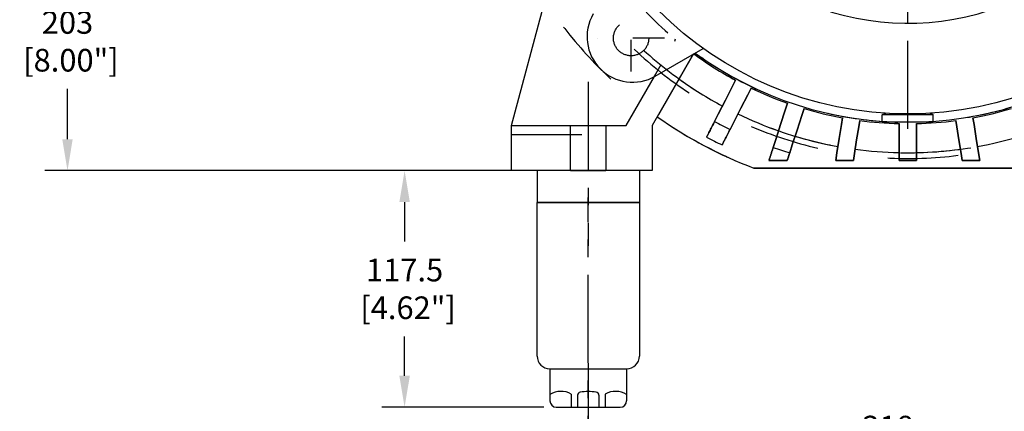
# Model space of a CAD drawing. Extents: x -155 to 1852, y -97 to 1147.
# Drawn here: x 1049 to 1538, y 350 to 544 of the extents above; entities that cross this region are included whole.
import ezdxf

# ---------------------------------------------------------------- set-up
doc = ezdxf.new("R2010")
doc.units = 0
doc.header["$LTSCALE"] = 35
for name, pattern in [('CENTER', [2, 1.25, -0.25, 0.25, -0.25]), ('GESTRICHELT', [2, 1, -1]), ('MITTE', [1.5, 0.45, -0.5, 0.05, -0.5])]:
    doc.linetypes.add(name, pattern=pattern)
doc.layers.get('0').update_dxf_attribs({"linetype": 'CONTINUOUS'})
doc.layers.get('DEFPOINTS').update_dxf_attribs({"linetype": 'CONTINUOUS'})
for name, color, linetype in [('355_45-LEGS', 7, 'CONTINUOUS'), ('CENTER', 5, 'CENTER'), ('DIM', 7, 'CONTINUOUS')]:
    doc.layers.add(name, color=color, linetype=linetype)
doc.styles.add('ROMANS', font='romans')
doc.dimstyles.get("Standard").update_dxf_attribs({"dimscale": 62.5, "dimtxt": 0.18, "dimasz": 0.25, "dimexe": 0.18, "dimexo": 0.1, "dimgap": 0.09, "dimtad": 0, "dimtih": 1, "dimtoh": 1, "dimdsep": 46, "dimtxsty": 'ROMANS', "dimcen": 0, "dimadec": 0, "dimazin": 2, "dimtfac": 0.75, "dimtofl": 0, "dimtmove": 0, "dimatfit": 1, "dimfxl": 1, "dimtolj": 1, "dimarcsym": 0})

# ---------------------------------------------------------------- blocks, each defined once
blk = doc.blocks.new('*D23')
at = {"layer": 'DEFPOINTS', "color": 0}
for p in [(1331.35, 379.76), (1648.95, 344.2), (1648.95, 332.43)]:
    blk.add_point(p, dxfattribs=at)
at = {"layer": 'DIM', "color": 0, "lineweight": -2}
for p, q in [((1331.35, 373.51), (1331.35, 321.18)), ((1648.95, 337.95), (1648.95, 321.18)), ((1346.97, 332.43), (1436.02, 332.43)), ((1633.33, 332.43), (1524.42, 332.43))]:
    blk.add_line(p, q, dxfattribs=at)
at = {"layer": 'DIM', "color": 0}
for points in [[(1346.97, 335.04), (1346.97, 329.83), (1331.35, 332.43)], [(1633.33, 335.04), (1633.33, 329.83), (1648.95, 332.43)]]:
    blk.add_solid(points, dxfattribs=at)
at = {"layer": 'DIM', "color": 0, "insert": (1480.22, 332.43), "char_height": 11.25, "attachment_point": 5, "style": 'ROMANS'}
blk.add_mtext('\\A1;318\\P [12.50"]', dxfattribs=at)
blk = doc.blocks.new('*D27')
at = {"layer": 'DEFPOINTS', "color": 0}
for p in [(1388.74, 815.09), (1591.3, 529.66)]:
    blk.add_point(p, dxfattribs=at)
at = {"layer": 'DIM', "color": 0, "lineweight": -2}
for p, q in [((1397.78, 802.34), (1518.7, 631.96)), ((1582.25, 542.4), (1552.15, 584.82))]:
    blk.add_line(p, q, dxfattribs=at)
at = {"layer": 'DIM', "color": 0}
for points in [[(1399.9, 803.85), (1395.66, 800.84), (1388.74, 815.09)], [(1584.38, 543.91), (1580.13, 540.89), (1591.3, 529.66)]]:
    blk.add_solid(points, dxfattribs=at)
at = {"layer": 'DIM', "color": 0, "insert": (1535.43, 608.39), "char_height": 11.25, "attachment_point": 5, "style": 'ROMANS'}
blk.add_mtext('\\A1;∅350\\P [∅13.78"]', dxfattribs=at)
blk = doc.blocks.new('*D31')
at = {"color": 0, "lineweight": -2}
for p, q in [((1299.62, 469.17), (1228.88, 469.17)), ((1240.13, 453.55), (1240.13, 434.01)), ((1240.13, 367.32), (1240.13, 386.86)), ((1309.22, 351.7), (1228.88, 351.7))]:
    blk.add_line(p, q, dxfattribs=at)
at = {"color": 0}
for points in [[(1237.53, 453.55), (1242.74, 453.55), (1240.13, 469.17)], [(1237.53, 367.32), (1242.74, 367.32), (1240.13, 351.7)]]:
    blk.add_solid(points, dxfattribs=at)
at = {"layer": 'DEFPOINTS', "color": 0}
for p in [(1305.87, 469.17), (1240.13, 351.7), (1315.47, 351.7)]:
    blk.add_point(p, dxfattribs=at)
at = {"color": 0, "insert": (1240.13, 410.44), "char_height": 11.25, "attachment_point": 5, "style": 'ROMANS'}
blk.add_mtext('\\A1;117.5\\P [4.62"]', dxfattribs=at)
blk = doc.blocks.new('*D32')
at = {"color": 0, "lineweight": -2}
for p, q in [((1240.13, 367.32), (1240.13, 382.95)), ((1309.22, 351.7), (1228.88, 351.7)), ((1309.22, 307.25), (1228.88, 307.25)), ((1240.13, 291.62), (1240.13, 276))]:
    blk.add_line(p, q, dxfattribs=at)
at = {"color": 0}
for points in [[(1237.53, 367.32), (1242.74, 367.32), (1240.13, 351.7)], [(1237.53, 291.62), (1242.74, 291.62), (1240.13, 307.25)]]:
    blk.add_solid(points, dxfattribs=at)
at = {"layer": 'DEFPOINTS', "color": 0}
for p in [(1315.47, 351.7), (1240.13, 307.25), (1315.47, 307.25)]:
    blk.add_point(p, dxfattribs=at)
at = {"color": 0, "insert": (1240.13, 329.47), "char_height": 11.25, "attachment_point": 5, "style": 'ROMANS'}
blk.add_mtext('\\A1;44.5 [1.75"]\\PMAX. ADJ.', dxfattribs=at)
blk = doc.blocks.new('*D40')
at = {"layer": 'DEFPOINTS', "color": 0}
for p in [(1111.27, 672.37), (1072.7, 469.17), (1305.95, 469.17)]:
    blk.add_point(p, dxfattribs=at)
at = {"layer": 'DIM', "color": 0, "lineweight": -2}
for p, q in [((1105.02, 672.37), (1061.45, 672.37)), ((1072.7, 656.75), (1072.7, 556.96)), ((1072.7, 484.8), (1072.7, 509.82)), ((1299.7, 469.17), (1061.45, 469.17))]:
    blk.add_line(p, q, dxfattribs=at)
at = {"layer": 'DIM', "color": 0}
for points in [[(1070.1, 656.75), (1075.3, 656.75), (1072.7, 672.37)], [(1070.1, 484.8), (1075.3, 484.8), (1072.7, 469.17)]]:
    blk.add_solid(points, dxfattribs=at)
at = {"layer": 'DIM', "color": 0, "insert": (1072.7, 533.39), "char_height": 11.25, "attachment_point": 5, "style": 'ROMANS'}
blk.add_mtext('\\A1;203\\P [8.00"]', dxfattribs=at)

msp = doc.modelspace()

# ---------------------------------------------------------------- linework, layer by layer
at = {"color": 7, "linetype": 'Continuous'}
for p, q in [((1293.167, 491.525), (1316.659, 579.196)), ((1364.623, 516.118), (1388.441, 529.869)), ((1383.513, 527.024), (1363.017, 491.525)), ((1350.112, 491.525), (1364.162, 515.859)), ((1293.167, 491.525), (1350.112, 491.525)), ((1293.167, 469.173), (1293.167, 491.525)), ((1363.017, 491.525), (1363.017, 469.173)), ((1566.418, 470.443), (1413.616, 470.443)), ((1363.017, 469.173), (1293.167, 469.173))]:
    msp.add_line(p, q, dxfattribs=at)
at = {"color": 3, "linetype": 'MITTE'}
for p, q in [((1352.619, 518.348), (1352.619, 551.601)), ((1369.246, 534.975), (1335.993, 534.975))]:
    msp.add_line(p, q, dxfattribs=at)
at = {"color": 2, "linetype": 'GESTRICHELT'}
for p, q in [((1350.112, 491.525), (1374.762, 534.22)), ((1374.513, 534.428), (1374.193, 533.234)), ((1364.623, 516.118), (1388.441, 529.869)), ((1383.652, 527.265), (1363.017, 491.525)), ((1322.504, 469.173), (1322.504, 491.525)), ((1322.504, 491.525), (1340.03, 491.525)), ((1340.03, 491.525), (1340.03, 469.173)), ((1293.167, 487.054), (1363.017, 487.054)), ((1363.017, 487.054), (1363.017, 469.173)), ((1322.504, 469.173), (1340.03, 469.173))]:
    msp.add_line(p, q, dxfattribs=at)
for p, q in [((1502.717, 496.932), (1477.317, 496.932)), ((1356.667, 469.173), (1305.867, 469.173)), ((1305.948, 469.173), (1305.948, 453.298)), ((1356.748, 469.173), (1305.948, 469.173)), ((1356.748, 469.173), (1356.748, 453.298)), ((1305.948, 377.098), (1305.948, 453.298)), ((1356.748, 453.298), (1305.948, 453.298)), ((1305.948, 453.298), (1356.748, 453.298)), ((1356.748, 453.298), (1356.748, 377.098)), ((1312.298, 370.748), (1312.298, 354.873)), ((1312.298, 370.748), (1350.398, 370.748)), ((1350.398, 370.748), (1350.398, 354.873)), ((1322.904, 358.2), (1322.904, 351.698)), ((1326.079, 357.664), (1326.079, 351.698)), ((1336.616, 357.664), (1336.616, 351.698)), ((1339.791, 358.2), (1339.791, 351.698)), ((1315.473, 351.698), (1347.223, 351.698))]:
    msp.add_line(p, q)
at = {"ltscale": 25}
for p, q in [((1477.317, 493.503), (1477.317, 496.932)), ((1477.403, 497.054), (1479.199, 497.707)), ((1502.632, 497.054), (1500.836, 497.707)), ((1502.717, 493.503), (1502.717, 496.932)), ((1477.447, 493.373), (1502.587, 493.373))]:
    msp.add_line(p, q, dxfattribs=at)
at = {"color": 7, "linetype": 'Continuous'}
for points in [[(1404.513, 514.072), (1402.856, 510.82), (1399.442, 504.119), (1395.887, 497.144), (1394.055, 493.548)], [(1401.75, 489.627), (1403.582, 493.223), (1407.136, 500.199), (1410.551, 506.899), (1412.208, 510.152)], [(1430.329, 502.645), (1429.201, 499.174), (1426.877, 492.022), (1424.458, 484.576), (1423.211, 480.738)], [(1431.424, 478.069), (1432.671, 481.907), (1435.091, 489.353), (1437.415, 496.505), (1438.543, 499.977)], [(1457.615, 495.398), (1457.083, 492.035), (1455.988, 485.122), (1454.851, 477.945), (1454.266, 474.253)], [(1463.01, 474.253), (1463.556, 477.699), (1464.619, 484.41), (1465.645, 490.89), (1466.145, 494.047)], [(1513.889, 494.047), (1514.389, 490.89), (1515.416, 484.41), (1516.479, 477.699), (1517.025, 474.253)], [(1525.768, 474.253), (1525.183, 477.945), (1524.047, 485.122), (1522.952, 492.035), (1522.419, 495.398)], [(1394.055, 493.548), (1393.855, 493.155), (1393.465, 492.389), (1393.092, 491.658), (1392.914, 491.309), (1392.744, 490.974), (1392.425, 490.348), (1392.122, 489.755), (1391.829, 489.178), (1391.551, 488.632), (1391.294, 488.128), (1391.175, 487.895), (1391.063, 487.675), (1390.861, 487.278), (1390.688, 486.94), (1390.536, 486.641), (1390.403, 486.381), (1390.296, 486.169), (1390.252, 486.083), (1390.215, 486.01), (1390.162, 485.907), (1390.137, 485.857), (1390.134, 485.851)], [(1397.828, 481.931), (1397.831, 481.937), (1397.857, 481.986), (1397.909, 482.09), (1397.946, 482.162), (1397.99, 482.248), (1398.098, 482.46), (1398.231, 482.72), (1398.383, 483.019), (1398.555, 483.358), (1398.758, 483.754), (1398.87, 483.974), (1398.989, 484.208), (1399.245, 484.711), (1399.523, 485.257), (1399.817, 485.834), (1400.119, 486.427), (1400.438, 487.053), (1400.609, 487.388), (1400.787, 487.737), (1401.159, 488.468), (1401.55, 489.235), (1401.75, 489.627)], [(1485.699, 492.508), (1485.699, 489.585), (1485.699, 483.6), (1485.699, 477.419), (1485.699, 474.253)], [(1494.335, 474.253), (1494.335, 477.419), (1494.335, 483.6), (1494.335, 489.585), (1494.335, 492.508)], [(1423.211, 480.738), (1423.135, 480.504), (1422.985, 480.043), (1422.838, 479.59), (1422.766, 479.368), (1422.695, 479.149), (1422.556, 478.721), (1422.422, 478.309), (1422.294, 477.915), (1422.172, 477.539), (1422.056, 477.183), (1421.999, 477.006), (1421.942, 476.831), (1421.829, 476.484), (1421.718, 476.143), (1421.611, 475.813), (1421.507, 475.494), (1421.408, 475.189), (1421.36, 475.042), (1421.314, 474.9), (1421.226, 474.627), (1421.143, 474.373), (1421.104, 474.253)], [(1430.184, 474.253), (1430.214, 474.343), (1430.272, 474.524), (1430.331, 474.705), (1430.361, 474.797), (1430.392, 474.891), (1430.454, 475.081), (1430.517, 475.278), (1430.583, 475.479), (1430.65, 475.685), (1430.718, 475.895), (1430.753, 476.002), (1430.788, 476.11), (1430.859, 476.329), (1430.931, 476.551), (1431.005, 476.778), (1431.079, 477.007), (1431.155, 477.239), (1431.193, 477.356), (1431.231, 477.474), (1431.308, 477.71), (1431.385, 477.949), (1431.424, 478.069)], [(1430.184, 474.253), (1428.611, 474.253), (1426.759, 474.253), (1426.233, 474.253), (1425.71, 474.253), (1425.45, 474.253), (1425.191, 474.253), (1424.678, 474.253), (1424.171, 474.253), (1423.672, 474.253), (1423.181, 474.253), (1422.699, 474.253), (1422.463, 474.253), (1422.229, 474.253), (1421.769, 474.253), (1421.322, 474.253), (1421.104, 474.253)], [(1463.01, 474.253), (1461.559, 474.253), (1458.649, 474.253), (1455.73, 474.253), (1454.266, 474.253)], [(1494.335, 474.253), (1492.896, 474.253), (1490.017, 474.253), (1487.139, 474.253), (1485.699, 474.253)], [(1525.768, 474.253), (1524.304, 474.253), (1521.385, 474.253), (1518.476, 474.253), (1517.025, 474.253)]]:
    msp.add_lwpolyline(points, dxfattribs=at)
at = {"color": 2, "linetype": 'GESTRICHELT'}
for points in [[(1394.055, 493.548), (1395.887, 497.144), (1399.442, 504.119), (1402.856, 510.82), (1404.513, 514.072)], [(1412.208, 510.152), (1410.551, 506.899), (1407.136, 500.199), (1403.582, 493.223), (1401.75, 489.627)], [(1423.211, 480.738), (1424.458, 484.576), (1426.877, 492.022), (1429.201, 499.174), (1430.329, 502.645)], [(1438.543, 499.977), (1437.415, 496.505), (1435.091, 489.353), (1432.671, 481.907), (1431.424, 478.069)], [(1454.266, 474.253), (1454.851, 477.945), (1455.988, 485.122), (1457.083, 492.035), (1457.615, 495.398)], [(1466.145, 494.047), (1465.645, 490.89), (1464.619, 484.41), (1463.556, 477.699), (1463.01, 474.253)], [(1517.025, 474.253), (1516.479, 477.699), (1515.416, 484.41), (1514.389, 490.89), (1513.889, 494.047)], [(1522.419, 495.398), (1522.952, 492.035), (1524.047, 485.122), (1525.183, 477.945), (1525.768, 474.253)], [(1390.134, 485.851), (1390.137, 485.857), (1390.162, 485.907), (1390.215, 486.01), (1390.252, 486.083), (1390.296, 486.169), (1390.403, 486.381), (1390.536, 486.641), (1390.688, 486.94), (1390.861, 487.278), (1391.063, 487.675), (1391.175, 487.895), (1391.294, 488.128), (1391.551, 488.632), (1391.829, 489.178), (1392.122, 489.755), (1392.425, 490.348), (1392.744, 490.974), (1392.914, 491.309), (1393.092, 491.658), (1393.465, 492.389), (1393.855, 493.155), (1394.055, 493.548)], [(1401.75, 489.627), (1401.55, 489.235), (1401.159, 488.468), (1400.787, 487.737), (1400.609, 487.388), (1400.438, 487.053), (1400.119, 486.427), (1399.817, 485.834), (1399.523, 485.257), (1399.245, 484.711), (1398.989, 484.208), (1398.87, 483.974), (1398.758, 483.754), (1398.555, 483.358), (1398.383, 483.019), (1398.231, 482.72), (1398.098, 482.46), (1397.99, 482.248), (1397.946, 482.162), (1397.909, 482.09), (1397.857, 481.986), (1397.831, 481.937), (1397.828, 481.931)], [(1485.699, 474.253), (1485.699, 477.419), (1485.699, 483.6), (1485.699, 489.585), (1485.699, 492.508)], [(1494.335, 492.508), (1494.335, 489.585), (1494.335, 483.6), (1494.335, 477.419), (1494.335, 474.253)], [(1421.104, 474.253), (1421.143, 474.373), (1421.226, 474.627), (1421.314, 474.9), (1421.36, 475.042), (1421.408, 475.189), (1421.507, 475.494), (1421.611, 475.813), (1421.718, 476.143), (1421.829, 476.484), (1421.942, 476.831), (1421.999, 477.006), (1422.056, 477.183), (1422.172, 477.539), (1422.294, 477.915), (1422.422, 478.309), (1422.556, 478.721), (1422.695, 479.149), (1422.766, 479.368), (1422.838, 479.59), (1422.985, 480.043), (1423.135, 480.504), (1423.211, 480.738)], [(1431.424, 478.069), (1431.385, 477.949), (1431.308, 477.71), (1431.231, 477.474), (1431.193, 477.356), (1431.155, 477.239), (1431.079, 477.007), (1431.005, 476.778), (1430.931, 476.551), (1430.859, 476.329), (1430.788, 476.11), (1430.753, 476.002), (1430.718, 475.895), (1430.65, 475.685), (1430.583, 475.479), (1430.517, 475.278), (1430.454, 475.081), (1430.392, 474.891), (1430.361, 474.797), (1430.331, 474.705), (1430.272, 474.524), (1430.214, 474.343), (1430.184, 474.253)], [(1413.616, 470.443), (1418.13, 470.443), (1427.016, 470.443), (1435.737, 470.443), (1440.044, 470.443), (1444.318, 470.443), (1452.783, 470.443), (1461.153, 470.443), (1469.451, 470.443), (1477.698, 470.443), (1485.914, 470.443), (1490.017, 470.443), (1494.12, 470.443), (1502.336, 470.443), (1510.583, 470.443), (1518.881, 470.443), (1527.252, 470.443), (1535.716, 470.443), (1539.991, 470.443), (1544.297, 470.443), (1553.019, 470.443), (1561.905, 470.443), (1566.418, 470.443)], [(1421.104, 474.253), (1421.322, 474.253), (1421.769, 474.253), (1422.229, 474.253), (1422.463, 474.253), (1422.699, 474.253), (1423.181, 474.253), (1423.672, 474.253), (1424.171, 474.253), (1424.678, 474.253), (1425.191, 474.253), (1425.45, 474.253), (1425.71, 474.253), (1426.233, 474.253), (1426.759, 474.253), (1428.611, 474.253), (1430.184, 474.253)], [(1454.266, 474.253), (1455.73, 474.253), (1458.649, 474.253), (1461.559, 474.253), (1463.01, 474.253)], [(1485.699, 474.253), (1487.139, 474.253), (1490.017, 474.253), (1492.896, 474.253), (1494.335, 474.253)], [(1517.025, 474.253), (1518.476, 474.253), (1521.385, 474.253), (1524.304, 474.253), (1525.768, 474.253)]]:
    msp.add_lwpolyline(points, dxfattribs=at)
msp.add_circle((1490.017, 672.373), 175)
msp.add_circle((1352.619, 534.975), 8.763, dxfattribs=at)
for radius, start, end in [(215.9, 290.72429, 79.6847), (215.9, 106.20322, 249.27571), (197.167, 104.38395, 71.76908), (194.31, 103.83098, 70.22968), (179.17, 100.53123, 58.78411), (179.917, 217.37523, 241.62477)]:
    msp.add_arc((1490.017, 672.373), radius, start, end, dxfattribs=at)
at = {"color": 7, "linetype": 'Continuous'}
for centre, radius, start, end in [((1353.327, 535.683), 22.592, 150, 300), ((1490.017, 672.373), 179.917, 233.80658, 241.62477), ((1490.017, 672.373), 179.17, 233.91195, 306.08805), ((1490.017, 672.373), 194.31, 234.22224, 241.72666), ((1490.017, 672.373), 179.917, 244.37523, 250.62477), ((1490.017, 672.373), 179.917, 253.37523, 259.62477), ((1490.017, 672.373), 179.917, 280.37523, 286.62477), ((1490.017, 672.373), 215.9, 234.80169, 249.27571), ((1490.017, 672.373), 194.31, 244.27334, 250.72666), ((1490.017, 672.373), 179.917, 262.37523, 268.62477), ((1490.017, 672.373), 179.917, 271.37523, 277.62477), ((1490.017, 672.373), 202.946, 241.78085, 244.21915), ((1490.017, 672.373), 211.582, 241.83062, 244.16938), ((1490.017, 672.373), 194.31, 253.27334, 259.72666), ((1490.017, 672.373), 194.31, 280.27334, 286.72666), ((1490.017, 672.373), 202.946, 250.78085, 253.21915), ((1490.017, 672.373), 194.31, 262.27334, 268.72666), ((1490.017, 672.373), 194.31, 271.27334, 277.72666)]:
    msp.add_arc(centre, radius, start, end, dxfattribs=at)
at = {"ltscale": 25}
for centre, start, end in [((1477.447, 496.932), 110, 180), ((1502.587, 496.932), 0, 70), ((1477.447, 493.503), 180, 270), ((1502.587, 493.503), 270, 0)]:
    msp.add_arc(centre, 0.13, start, end, dxfattribs=at)
for centre, radius, start, end in [((1312.298, 377.098), 6.35, 180, 270), ((1350.398, 377.098), 6.35, 270, 0), ((1317.811, 349.381), 10.184, 59.99332, 122.77921), ((1327.603, 357.664), 1.524, 97.73751, 180), ((1331.348, 330.104), 29.337, 82.26249, 97.73751), ((1335.092, 357.664), 1.524, 0, 82.26249), ((1344.884, 349.381), 10.184, 57.22079, 120.00668), ((1315.473, 354.873), 3.175, 180, 270), ((1347.223, 354.873), 3.175, 270, 0)]:
    msp.add_arc(centre, radius, start, end)
at = {"layer": '355_45-LEGS', "color": 7}
msp.add_arc((1490.017, 672.373), 130, 309.97583, 296.74364, dxfattribs=at)
at = {"layer": 'CENTER'}
for p, q in [((1490.017, 489.891), (1490.017, 965.104)), ((1331.348, 513.203), (1331.348, 431.887)), ((1331.348, 303.651), (1331.348, 455.876))]:
    msp.add_line(p, q, dxfattribs=at)

# ---------------------------------------------------------------- dimensions: what is measured, and where the dimension line sits
dim = msp.add_linear_dim(base=(1240.133, 351.698), p1=(1305.867, 469.173), p2=(1315.473, 351.698), angle=90, dimstyle='Standard', override={"dimdec": 1, "dimpost": '\\P'})
dim.commit()
dim.dimension.update_dxf_attribs({"geometry": '*D31', "text_midpoint": (1240.133, 410.435)})
dim = msp.add_linear_dim(base=(1240.133094263, 307.247697304), p1=(1315.472512233, 351.697697304), p2=(1315.472512233, 307.247697304), angle=90, text='<>\\PMAX. ADJ.', dimstyle='Standard', override={"dimdec": 1, "dimpost": ''})
dim.commit()
dim.dimension.update_dxf_attribs({"geometry": '*D32', "text_midpoint": (1240.133094263, 329.472697304)})
at = {"layer": 'DIM'}
dim = msp.add_diameter_dim_2p(p1=(1388.737, 815.087), p2=(1591.298, 529.659), dimstyle='Standard', override={"dimscale": 62.5, "dimpost": '\\P'}, dxfattribs=at)
dim.commit()
dim.dimension.update_dxf_attribs({"geometry": '*D27', "text_midpoint": (1535.426, 608.387), "dimtype": 163})
dim = msp.add_linear_dim(base=(1072.7, 469.173), p1=(1111.273, 672.373), p2=(1305.948, 469.173), angle=90, dimstyle='Standard', override={"dimdec": 0, "dimpost": '\\P'}, dxfattribs=at)
dim.commit()
dim.dimension.update_dxf_attribs({"geometry": '*D40', "text_midpoint": (1072.7, 533.391), "dimtype": 160})
dim = msp.add_linear_dim(base=(1648.953, 332.433), p1=(1331.348, 379.764), p2=(1648.953, 344.205), dimstyle='Standard', override={"dimscale": 62.5, "dimdec": 0, "dimpost": '\\P'}, dxfattribs=at)
dim.commit()
dim.dimension.update_dxf_attribs({"geometry": '*D23', "text_midpoint": (1480.221, 332.433), "dimtype": 160})

doc.saveas('drawing.dxf')
